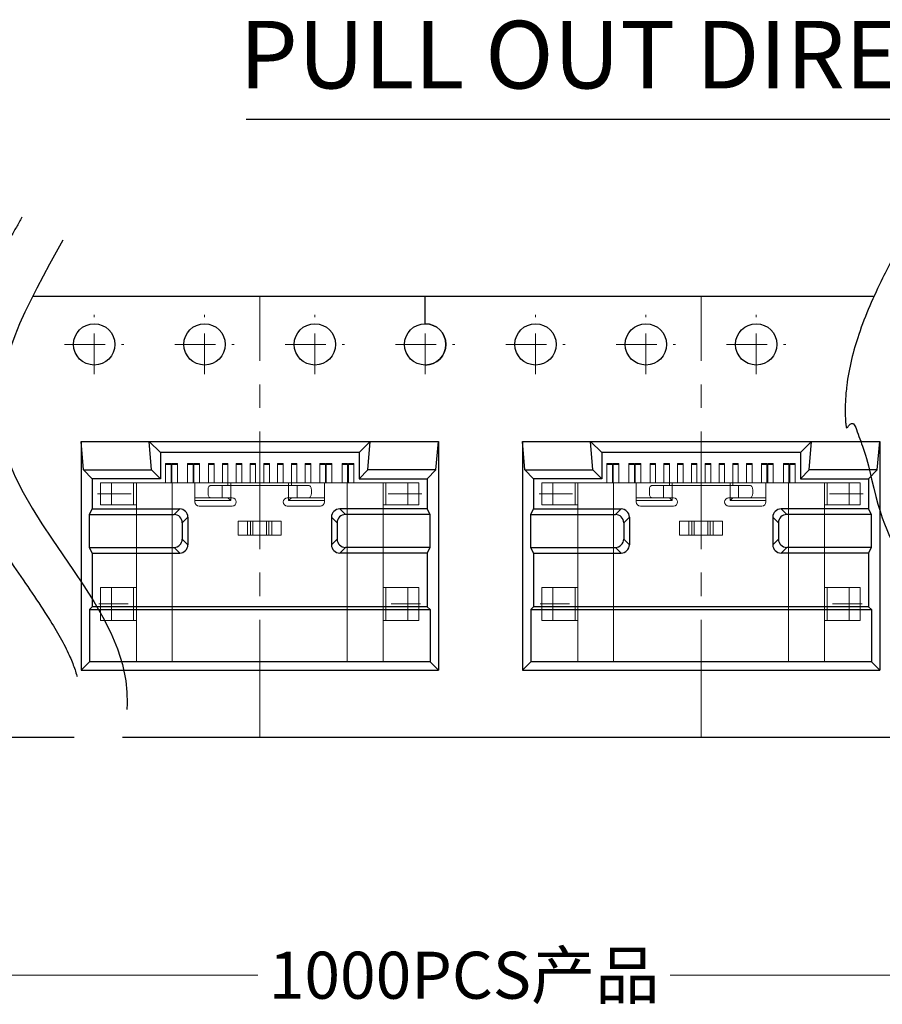
# Model space of a CAD drawing. Units: millimetres. Extents: x 23 to 203, y 95 to 137.
# Drawn here: x 155 to 160, y 108 to 114 of the extents above; entities that cross this region are included whole.
import ezdxf

# ---------------------------------------------------------------- set-up
doc = ezdxf.new("R2010")
doc.units = ezdxf.units.MM
doc.linetypes.add('CENTER', pattern=[2, 1.25, -0.25, 0.25, -0.25])
doc.linetypes.add('DIVIDE', pattern=[31.75, 12.7, -6.35, 0, -6.35, 0, -6.35])
doc.layers.add('CEN', color=1, linetype='CENTER', lineweight=9)
doc.layers.add('DIM', color=3, linetype='Continuous', lineweight=9)
doc.styles.add('电子', font='romans.shx', dxfattribs={"width": 0.8})
doc.dimstyles.get("Standard").update_dxf_attribs({"dimtxt": 0.15625, "dimasz": 0.1875, "dimexe": 0.18, "dimexo": 0.0625, "dimgap": 0.09, "dimtad": 0, "dimtih": 1, "dimtoh": 1, "dimzin": 4, "dimdsep": 46, "dimtxsty": 'Standard', "dimcen": 0.09, "dimadec": 0, "dimazin": 0, "dimtp": 0.01, "dimtm": 0.01, "dimtfac": 1, "dimtofl": 0, "dimtmove": 0, "dimatfit": 3, "dimfxl": 0, "dimtolj": 1, "dimtzin": 4, "dimarcsym": 0})

msp = doc.modelspace()

# ---------------------------------------------------------------- linework, layer by layer
for p, q in [((154.7594, 112.4955), (157.3016, 112.4955)), ((157.1778, 112.4955), (159.9434, 112.4955)), ((157.1778, 112.3255), (157.1778, 112.4955)), ((155.0575, 111.6004), (155.0575, 110.1897)), ((155.0575, 111.6004), (157.2586, 111.6004)), ((155.0724, 111.4245), (155.0575, 111.6004)), ((155.5462, 111.5313), (155.4771, 111.6004)), ((155.4919, 111.4245), (155.4771, 111.6004)), ((156.7699, 111.5313), (156.839, 111.6004)), ((156.8241, 111.4245), (156.839, 111.6004)), ((157.2437, 111.4245), (157.2586, 111.6004)), ((157.2586, 111.6004), (157.2586, 110.1897)), ((157.7768, 111.6004), (157.7768, 110.1897)), ((157.7768, 111.6004), (159.9778, 111.6004)), ((157.7916, 111.4245), (157.7768, 111.6004)), ((158.2655, 111.5313), (158.1963, 111.6004)), ((158.2112, 111.4245), (158.1963, 111.6004)), ((159.4891, 111.5313), (159.5583, 111.6004)), ((159.5434, 111.4245), (159.5583, 111.6004)), ((159.963, 111.4245), (159.9778, 111.6004)), ((159.9778, 111.6004), (159.9778, 110.1897)), ((156.7699, 111.5313), (155.5462, 111.5313)), ((155.5462, 111.5313), (155.5462, 111.3702)), ((156.7699, 111.5313), (156.7699, 111.3702)), ((159.4891, 111.5313), (158.2655, 111.5313)), ((158.2655, 111.5313), (158.2655, 111.3702)), ((159.4891, 111.5313), (159.4891, 111.3702)), ((155.0724, 111.4245), (155.4919, 111.4245)), ((155.1266, 111.3702), (155.0724, 111.4245)), ((155.1266, 111.3702), (155.1266, 111.1839)), ((155.5462, 111.3702), (155.1266, 111.3702)), ((155.5462, 111.3702), (155.4919, 111.4245)), ((156.7699, 111.3702), (156.8241, 111.4245)), ((156.7699, 111.3702), (157.1894, 111.3702)), ((157.2437, 111.4245), (156.8241, 111.4245)), ((157.1894, 111.3702), (157.2437, 111.4245)), ((157.1894, 111.3702), (157.1894, 111.1839)), ((157.7916, 111.4245), (158.2112, 111.4245)), ((157.8459, 111.3702), (157.7916, 111.4245)), ((157.8459, 111.3702), (157.8459, 111.1839)), ((158.2655, 111.3702), (157.8459, 111.3702)), ((158.2655, 111.3702), (158.2112, 111.4245)), ((159.4891, 111.3702), (159.5434, 111.4245)), ((159.4891, 111.3702), (159.9087, 111.3702)), ((159.963, 111.4245), (159.5434, 111.4245)), ((159.9087, 111.3702), (159.963, 111.4245)), ((159.9087, 111.3702), (159.9087, 111.1839)), ((155.1088, 111.1491), (155.1266, 111.1839)), ((155.1088, 110.9468), (155.1088, 111.1491)), ((155.1088, 111.1491), (155.6303, 111.1491)), ((155.1266, 111.1839), (155.6652, 111.1839)), ((155.6303, 111.1491), (155.6652, 111.1839)), ((155.7162, 111.1329), (155.6813, 111.0981)), ((155.7162, 111.1329), (155.7162, 110.963)), ((156.5999, 111.1329), (156.5999, 110.963)), ((156.5999, 111.1329), (156.6347, 111.0981)), ((157.1894, 111.1839), (156.6509, 111.1839)), ((156.6857, 111.1491), (156.6509, 111.1839)), ((157.2073, 111.1491), (156.6857, 111.1491)), ((157.2073, 111.1491), (157.1894, 111.1839)), ((157.2073, 110.9468), (157.2073, 111.1491)), ((157.8281, 111.1491), (157.8459, 111.1839)), ((157.8281, 110.9468), (157.8281, 111.1491)), ((157.8281, 111.1491), (158.3496, 111.1491)), ((157.8459, 111.1839), (158.3844, 111.1839)), ((158.3496, 111.1491), (158.3844, 111.1839)), ((158.4354, 111.1329), (158.4006, 111.0981)), ((158.4354, 111.1329), (158.4354, 110.963)), ((159.3192, 111.1329), (159.3192, 110.963)), ((159.3192, 111.1329), (159.354, 111.0981)), ((159.9087, 111.1839), (159.3702, 111.1839)), ((159.405, 111.1491), (159.3702, 111.1839)), ((159.9265, 111.1491), (159.405, 111.1491)), ((159.9265, 111.1491), (159.9087, 111.1839)), ((159.9265, 110.9468), (159.9265, 111.1491)), ((155.6813, 111.0981), (155.6813, 110.9978)), ((156.6347, 111.0981), (156.6347, 110.9978)), ((158.4006, 111.0981), (158.4006, 110.9978)), ((159.354, 111.0981), (159.354, 110.9978)), ((155.1266, 110.912), (155.1088, 110.9468)), ((155.1088, 110.9468), (155.6303, 110.9468)), ((155.6303, 110.9468), (155.6652, 110.912)), ((155.7162, 110.963), (155.6813, 110.9978)), ((156.5999, 110.963), (156.6347, 110.9978)), ((156.6857, 110.9468), (156.6509, 110.912)), ((157.2073, 110.9468), (156.6857, 110.9468)), ((157.1894, 110.912), (157.2073, 110.9468)), ((157.8459, 110.912), (157.8281, 110.9468)), ((157.8281, 110.9468), (158.3496, 110.9468)), ((158.3496, 110.9468), (158.3844, 110.912)), ((158.4354, 110.963), (158.4006, 110.9978)), ((159.3192, 110.963), (159.354, 110.9978)), ((159.405, 110.9468), (159.3702, 110.912)), ((159.9265, 110.9468), (159.405, 110.9468)), ((159.9087, 110.912), (159.9265, 110.9468)), ((155.1266, 110.912), (155.1266, 110.5809)), ((155.1266, 110.912), (155.6652, 110.912)), ((157.1894, 110.912), (156.6509, 110.912)), ((157.1894, 110.912), (157.1894, 110.5809)), ((157.8459, 110.912), (157.8459, 110.5809)), ((157.8459, 110.912), (158.3844, 110.912)), ((159.9087, 110.912), (159.3702, 110.912)), ((159.9087, 110.912), (159.9087, 110.5809)), ((155.1088, 110.5636), (155.1266, 110.5809)), ((157.1894, 110.5809), (155.1266, 110.5809)), ((157.2073, 110.5636), (157.1894, 110.5809)), ((157.8281, 110.5636), (157.8459, 110.5809)), ((159.9087, 110.5809), (157.8459, 110.5809)), ((159.9265, 110.5636), (159.9087, 110.5809)), ((155.1088, 110.5636), (157.2073, 110.5636)), ((155.1088, 110.5636), (155.1088, 110.241)), ((157.2073, 110.5636), (157.2073, 110.241)), ((157.8281, 110.5636), (159.9265, 110.5636)), ((157.8281, 110.5636), (157.8281, 110.241)), ((159.9265, 110.5636), (159.9265, 110.241)), ((155.0575, 110.1897), (155.1088, 110.241)), ((157.2073, 110.241), (155.1088, 110.241)), ((157.2586, 110.1897), (157.2073, 110.241)), ((157.7768, 110.1897), (157.8281, 110.241)), ((159.9265, 110.241), (157.8281, 110.241)), ((159.9778, 110.1897), (159.9265, 110.241)), ((155.0575, 110.1897), (157.2586, 110.1897)), ((157.7768, 110.1897), (159.9778, 110.1897)), ((149.02, 109.7762), (155.0141, 109.7762)), ((155.3136, 109.7762), (157.5307, 109.7762)), ((157.1778, 109.7762), (160.5194, 109.7762))]:
    msp.add_line(p, q)
at = {"color": 7, "linetype": 'Continuous', "lineweight": 15}
for p, q in [((155.5776, 111.4647), (155.6116, 111.4647)), ((155.5776, 111.4647), (155.5776, 111.4579)), ((155.5776, 111.4579), (155.6116, 111.4579)), ((155.5776, 111.3457), (155.5776, 111.4579)), ((155.6116, 111.4647), (155.6116, 111.4579)), ((155.6116, 111.4579), (155.6116, 111.3457)), ((155.6507, 111.4647), (155.6167, 111.4647)), ((155.6167, 111.4579), (155.6167, 111.4647)), ((155.6507, 111.4579), (155.6167, 111.4579)), ((155.6167, 111.4579), (155.6167, 111.3457)), ((155.6507, 111.4647), (155.6507, 111.4579)), ((155.6507, 111.4579), (155.6507, 111.3457)), ((155.7136, 111.4647), (155.7476, 111.4647)), ((155.7136, 111.4579), (155.7136, 111.4647)), ((155.7476, 111.4579), (155.7136, 111.4579)), ((155.7136, 111.3457), (155.7136, 111.4579)), ((155.7476, 111.4647), (155.7476, 111.4579)), ((155.7476, 111.4579), (155.7476, 111.3457)), ((155.7527, 111.4647), (155.7867, 111.4647)), ((155.7527, 111.4579), (155.7527, 111.4647)), ((155.7867, 111.4579), (155.7527, 111.4579)), ((155.7527, 111.4579), (155.7527, 111.3457)), ((155.7867, 111.4647), (155.7867, 111.4579)), ((155.7867, 111.4579), (155.7867, 111.3457)), ((155.8436, 111.4647), (155.8776, 111.4647)), ((155.8436, 111.4579), (155.8436, 111.4647)), ((155.8436, 111.4579), (155.8776, 111.4579)), ((155.8436, 111.4579), (155.8436, 111.3457)), ((155.8776, 111.4647), (155.8776, 111.4579)), ((155.8776, 111.4579), (155.8776, 111.3457)), ((155.9286, 111.4647), (155.9626, 111.4647)), ((155.9286, 111.4579), (155.9286, 111.4647)), ((155.9626, 111.4579), (155.9286, 111.4579)), ((155.9286, 111.3457), (155.9286, 111.4579)), ((155.9626, 111.4647), (155.9626, 111.4579)), ((155.9626, 111.3457), (155.9626, 111.4579)), ((156.0136, 111.4647), (156.0476, 111.4647)), ((156.0136, 111.4579), (156.0136, 111.4647)), ((156.0136, 111.4579), (156.0476, 111.4579)), ((156.0136, 111.4579), (156.0136, 111.3457)), ((156.0476, 111.4647), (156.0476, 111.4579)), ((156.0476, 111.4579), (156.0476, 111.3457)), ((156.0985, 111.4647), (156.1325, 111.4647)), ((156.0985, 111.4579), (156.0985, 111.4647)), ((156.0985, 111.4579), (156.1325, 111.4579)), ((156.0985, 111.3457), (156.0985, 111.4579)), ((156.1325, 111.4647), (156.1325, 111.4579)), ((156.1325, 111.4579), (156.1325, 111.3457)), ((156.1835, 111.4647), (156.2175, 111.4647)), ((156.1835, 111.4579), (156.1835, 111.4647)), ((156.1835, 111.4579), (156.2175, 111.4579)), ((156.1835, 111.3457), (156.1835, 111.4579)), ((156.2175, 111.4647), (156.2175, 111.4579)), ((156.2175, 111.4579), (156.2175, 111.3457)), ((156.3025, 111.4647), (156.2685, 111.4647)), ((156.2685, 111.4579), (156.2685, 111.4647)), ((156.3025, 111.4579), (156.2685, 111.4579)), ((156.2685, 111.4579), (156.2685, 111.3457)), ((156.3025, 111.4647), (156.3025, 111.4579)), ((156.3025, 111.4579), (156.3025, 111.3457)), ((156.3535, 111.4647), (156.3875, 111.4647)), ((156.3535, 111.4579), (156.3535, 111.4647)), ((156.3535, 111.4579), (156.3875, 111.4579)), ((156.3535, 111.3457), (156.3535, 111.4579)), ((156.3875, 111.4647), (156.3875, 111.4579)), ((156.3875, 111.4579), (156.3875, 111.3457)), ((156.4385, 111.4647), (156.4724, 111.4647)), ((156.4385, 111.4579), (156.4385, 111.4647)), ((156.4385, 111.4579), (156.4724, 111.4579)), ((156.4385, 111.4579), (156.4385, 111.3457)), ((156.4724, 111.4647), (156.4724, 111.4579)), ((156.4724, 111.4579), (156.4724, 111.3457)), ((156.5294, 111.4647), (156.5634, 111.4647)), ((156.5294, 111.4579), (156.5294, 111.4647)), ((156.5634, 111.4579), (156.5294, 111.4579)), ((156.5294, 111.4579), (156.5294, 111.3457)), ((156.5634, 111.4647), (156.5634, 111.4579)), ((156.5634, 111.3457), (156.5634, 111.4579)), ((156.5685, 111.4647), (156.6025, 111.4647)), ((156.5685, 111.4579), (156.5685, 111.4647)), ((156.6025, 111.4579), (156.5685, 111.4579)), ((156.5685, 111.3457), (156.5685, 111.4579)), ((156.6025, 111.4647), (156.6025, 111.4579)), ((156.6025, 111.4579), (156.6025, 111.3457)), ((156.6993, 111.4647), (156.6653, 111.4647)), ((156.6653, 111.4579), (156.6653, 111.4647)), ((156.6993, 111.4579), (156.6653, 111.4579)), ((156.6653, 111.3457), (156.6653, 111.4579)), ((156.6993, 111.4647), (156.6993, 111.4579)), ((156.6993, 111.4579), (156.6993, 111.3457)), ((156.7044, 111.4647), (156.7384, 111.4647)), ((156.7044, 111.4579), (156.7044, 111.4647)), ((156.7044, 111.4579), (156.7384, 111.4579)), ((156.7044, 111.3457), (156.7044, 111.4579)), ((156.7384, 111.4647), (156.7384, 111.4579)), ((156.7384, 111.3457), (156.7384, 111.4579)), ((158.2969, 111.4647), (158.3309, 111.4647)), ((158.2969, 111.4647), (158.2969, 111.4579)), ((158.2969, 111.4579), (158.3309, 111.4579)), ((158.2969, 111.3457), (158.2969, 111.4579)), ((158.3309, 111.4647), (158.3309, 111.4579)), ((158.3309, 111.4579), (158.3309, 111.3457)), ((158.37, 111.4647), (158.336, 111.4647)), ((158.336, 111.4579), (158.336, 111.4647)), ((158.37, 111.4579), (158.336, 111.4579)), ((158.336, 111.4579), (158.336, 111.3457)), ((158.37, 111.4647), (158.37, 111.4579)), ((158.37, 111.4579), (158.37, 111.3457)), ((158.4329, 111.4647), (158.4669, 111.4647)), ((158.4329, 111.4579), (158.4329, 111.4647)), ((158.4669, 111.4579), (158.4329, 111.4579)), ((158.4329, 111.3457), (158.4329, 111.4579)), ((158.4669, 111.4647), (158.4669, 111.4579)), ((158.4669, 111.4579), (158.4669, 111.3457)), ((158.472, 111.4647), (158.5059, 111.4647)), ((158.472, 111.4579), (158.472, 111.4647)), ((158.5059, 111.4579), (158.472, 111.4579)), ((158.472, 111.4579), (158.472, 111.3457)), ((158.5059, 111.4647), (158.5059, 111.4579)), ((158.5059, 111.4579), (158.5059, 111.3457)), ((158.5629, 111.4647), (158.5969, 111.4647)), ((158.5629, 111.4579), (158.5629, 111.4647)), ((158.5629, 111.4579), (158.5969, 111.4579)), ((158.5629, 111.4579), (158.5629, 111.3457)), ((158.5969, 111.4647), (158.5969, 111.4579)), ((158.5969, 111.4579), (158.5969, 111.3457)), ((158.6479, 111.4647), (158.6818, 111.4647)), ((158.6479, 111.4579), (158.6479, 111.4647)), ((158.6818, 111.4579), (158.6479, 111.4579)), ((158.6479, 111.3457), (158.6479, 111.4579)), ((158.6818, 111.4647), (158.6818, 111.4579)), ((158.6818, 111.3457), (158.6818, 111.4579)), ((158.7328, 111.4647), (158.7668, 111.4647)), ((158.7328, 111.4579), (158.7328, 111.4647)), ((158.7328, 111.4579), (158.7668, 111.4579)), ((158.7328, 111.4579), (158.7328, 111.3457)), ((158.7668, 111.4647), (158.7668, 111.4579)), ((158.7668, 111.4579), (158.7668, 111.3457)), ((158.8178, 111.4647), (158.8518, 111.4647)), ((158.8178, 111.4579), (158.8178, 111.4647)), ((158.8178, 111.4579), (158.8518, 111.4579)), ((158.8178, 111.3457), (158.8178, 111.4579)), ((158.8518, 111.4647), (158.8518, 111.4579)), ((158.8518, 111.4579), (158.8518, 111.3457)), ((158.9028, 111.4647), (158.9368, 111.4647)), ((158.9028, 111.4579), (158.9028, 111.4647)), ((158.9028, 111.4579), (158.9368, 111.4579)), ((158.9028, 111.3457), (158.9028, 111.4579)), ((158.9368, 111.4647), (158.9368, 111.4579)), ((158.9368, 111.4579), (158.9368, 111.3457)), ((159.0218, 111.4647), (158.9878, 111.4647)), ((158.9878, 111.4579), (158.9878, 111.4647)), ((159.0218, 111.4579), (158.9878, 111.4579)), ((158.9878, 111.4579), (158.9878, 111.3457)), ((159.0218, 111.4647), (159.0218, 111.4579)), ((159.0218, 111.4579), (159.0218, 111.3457)), ((159.0727, 111.4647), (159.1067, 111.4647)), ((159.0727, 111.4579), (159.0727, 111.4647)), ((159.0727, 111.4579), (159.1067, 111.4579)), ((159.0727, 111.3457), (159.0727, 111.4579)), ((159.1067, 111.4647), (159.1067, 111.4579)), ((159.1067, 111.4579), (159.1067, 111.3457)), ((159.1577, 111.4647), (159.1917, 111.4647)), ((159.1577, 111.4579), (159.1577, 111.4647)), ((159.1577, 111.4579), (159.1917, 111.4579)), ((159.1577, 111.4579), (159.1577, 111.3457)), ((159.1917, 111.4647), (159.1917, 111.4579)), ((159.1917, 111.4579), (159.1917, 111.3457)), ((159.2486, 111.4647), (159.2826, 111.4647)), ((159.2486, 111.4579), (159.2486, 111.4647)), ((159.2826, 111.4579), (159.2486, 111.4579)), ((159.2486, 111.4579), (159.2486, 111.3457)), ((159.2826, 111.4647), (159.2826, 111.4579)), ((159.2826, 111.3457), (159.2826, 111.4579)), ((159.2877, 111.4647), (159.3217, 111.4647)), ((159.2877, 111.4579), (159.2877, 111.4647)), ((159.3217, 111.4579), (159.2877, 111.4579)), ((159.2877, 111.3457), (159.2877, 111.4579)), ((159.3217, 111.4647), (159.3217, 111.4579)), ((159.3217, 111.4579), (159.3217, 111.3457)), ((159.4186, 111.4647), (159.3846, 111.4647)), ((159.3846, 111.4579), (159.3846, 111.4647)), ((159.4186, 111.4579), (159.3846, 111.4579)), ((159.3846, 111.3457), (159.3846, 111.4579)), ((159.4186, 111.4647), (159.4186, 111.4579)), ((159.4186, 111.4579), (159.4186, 111.3457)), ((159.4237, 111.4647), (159.4577, 111.4647)), ((159.4237, 111.4579), (159.4237, 111.4647)), ((159.4237, 111.4579), (159.4577, 111.4579)), ((159.4237, 111.3457), (159.4237, 111.4579)), ((159.4577, 111.4647), (159.4577, 111.4579)), ((159.4577, 111.3457), (159.4577, 111.4579)), ((155.1774, 111.2098), (155.1774, 111.3457)), ((155.2454, 111.2098), (155.2454, 111.3457)), ((155.3813, 111.3457), (155.2454, 111.3457)), ((155.3813, 111.2098), (155.3813, 111.3457)), ((155.3989, 111.3457), (155.3989, 110.241)), ((155.6193, 111.3457), (155.6193, 110.241)), ((155.6193, 111.3457), (155.7586, 111.3457)), ((155.7586, 111.3457), (155.7586, 111.2268)), ((155.9626, 111.3457), (155.7586, 111.3457)), ((155.9275, 111.3287), (155.8563, 111.3287)), ((155.9275, 111.2522), (155.9275, 111.3287)), ((155.9626, 111.3287), (155.9626, 111.3457)), ((155.9626, 111.3457), (155.9796, 111.3457)), ((155.9796, 111.3457), (155.9796, 111.3287)), ((156.3365, 111.3457), (155.9796, 111.3457)), ((155.9796, 111.2522), (155.9796, 111.3287)), ((155.9796, 111.3287), (156.3365, 111.3287)), ((156.3365, 111.3287), (156.3365, 111.3457)), ((156.3535, 111.3457), (156.3365, 111.3457)), ((156.3365, 111.2522), (156.3365, 111.3287)), ((156.3535, 111.3457), (156.3535, 111.3287)), ((156.5574, 111.3457), (156.3535, 111.3457)), ((156.3886, 111.2522), (156.3886, 111.3287)), ((156.3886, 111.3287), (156.4598, 111.3287)), ((156.5574, 111.2268), (156.5574, 111.3457)), ((156.5574, 111.3457), (156.6968, 111.3457)), ((156.6968, 111.3457), (156.6968, 110.241)), ((156.9177, 111.3457), (156.9177, 110.241)), ((156.9347, 111.2098), (156.9347, 111.3457)), ((156.9347, 111.3457), (157.0707, 111.3457)), ((157.0707, 111.2098), (157.0707, 111.3457)), ((157.1387, 111.2098), (157.1387, 111.3457)), ((157.8967, 111.2098), (157.8967, 111.3457)), ((157.9646, 111.2098), (157.9646, 111.3457)), ((158.1006, 111.3457), (157.9646, 111.3457)), ((158.1006, 111.2098), (158.1006, 111.3457)), ((158.1181, 111.3457), (158.1181, 110.241)), ((158.3385, 111.3457), (158.3385, 110.241)), ((158.3385, 111.3457), (158.4779, 111.3457)), ((158.4779, 111.3457), (158.4779, 111.2268)), ((158.6818, 111.3457), (158.4779, 111.3457)), ((158.6468, 111.3287), (158.5755, 111.3287)), ((158.6468, 111.2522), (158.6468, 111.3287)), ((158.6818, 111.3287), (158.6818, 111.3457)), ((158.6818, 111.3457), (158.6988, 111.3457)), ((158.6988, 111.3457), (158.6988, 111.3287)), ((159.0557, 111.3457), (158.6988, 111.3457)), ((158.6988, 111.2522), (158.6988, 111.3287)), ((158.6988, 111.3287), (159.0557, 111.3287)), ((159.0557, 111.3287), (159.0557, 111.3457)), ((159.0727, 111.3457), (159.0557, 111.3457)), ((159.0557, 111.2522), (159.0557, 111.3287)), ((159.0727, 111.3457), (159.0727, 111.3287)), ((159.2767, 111.3457), (159.0727, 111.3457)), ((159.1078, 111.2522), (159.1078, 111.3287)), ((159.1078, 111.3287), (159.179, 111.3287)), ((159.2767, 111.2268), (159.2767, 111.3457)), ((159.2767, 111.3457), (159.416, 111.3457)), ((159.416, 111.3457), (159.416, 110.241)), ((159.637, 111.3457), (159.637, 110.241)), ((159.654, 111.2098), (159.654, 111.3457)), ((159.654, 111.3457), (159.7899, 111.3457)), ((159.7899, 111.2098), (159.7899, 111.3457)), ((159.8579, 111.2098), (159.8579, 111.3457)), ((155.7586, 111.2522), (155.8866, 111.2522)), ((155.8399, 111.2777), (155.8399, 111.3032)), ((155.9275, 111.2522), (155.8866, 111.2522)), ((155.9796, 111.2353), (155.9626, 111.2522)), ((155.9881, 111.2522), (155.9796, 111.2522)), ((155.9796, 111.2522), (155.9796, 111.2353)), ((156.328, 111.2522), (156.3365, 111.2522)), ((156.3365, 111.2353), (156.3365, 111.2522)), ((156.3535, 111.2522), (156.3365, 111.2353)), ((156.3886, 111.2522), (156.4295, 111.2522)), ((156.4295, 111.2522), (156.5574, 111.2522)), ((156.4762, 111.2777), (156.4762, 111.3032)), ((158.4779, 111.2522), (158.6058, 111.2522)), ((158.5592, 111.2777), (158.5592, 111.3032)), ((158.6468, 111.2522), (158.6058, 111.2522)), ((158.6988, 111.2353), (158.6818, 111.2522)), ((158.7073, 111.2522), (158.6988, 111.2522)), ((158.6988, 111.2522), (158.6988, 111.2353)), ((159.0472, 111.2522), (159.0557, 111.2522)), ((159.0557, 111.2353), (159.0557, 111.2522)), ((159.0727, 111.2522), (159.0557, 111.2353)), ((159.1078, 111.2522), (159.1488, 111.2522)), ((159.1488, 111.2522), (159.2767, 111.2522)), ((159.1954, 111.2777), (159.1954, 111.3032)), ((155.3813, 111.2098), (155.2454, 111.2098)), ((155.9796, 111.2353), (155.7586, 111.2353)), ((155.7841, 111.2013), (155.9881, 111.2013)), ((156.328, 111.2013), (156.5319, 111.2013)), ((156.5574, 111.2353), (156.3365, 111.2353)), ((156.9347, 111.2098), (157.0707, 111.2098)), ((158.1006, 111.2098), (157.9646, 111.2098)), ((158.6988, 111.2353), (158.4779, 111.2353)), ((158.5034, 111.2013), (158.7073, 111.2013)), ((159.0472, 111.2013), (159.2512, 111.2013)), ((159.2767, 111.2353), (159.0557, 111.2353)), ((159.654, 111.2098), (159.7899, 111.2098)), ((156.0255, 111.0228), (156.0255, 111.1078)), ((156.2906, 111.1078), (156.0255, 111.1078)), ((156.0827, 111.0228), (156.0827, 111.1078)), ((156.1012, 111.0228), (156.1012, 111.1078)), ((156.1155, 111.0228), (156.1155, 111.1078)), ((156.2005, 111.0228), (156.2005, 111.1078)), ((156.2148, 111.0228), (156.2148, 111.1078)), ((156.2334, 111.0228), (156.2334, 111.1078)), ((156.2906, 111.0228), (156.2906, 111.1078)), ((158.7447, 111.0228), (158.7447, 111.1078)), ((159.0099, 111.1078), (158.7447, 111.1078)), ((158.8019, 111.0228), (158.8019, 111.1078)), ((158.8205, 111.0228), (158.8205, 111.1078)), ((158.8348, 111.0228), (158.8348, 111.1078)), ((158.9198, 111.0228), (158.9198, 111.1078)), ((158.9341, 111.0228), (158.9341, 111.1078)), ((158.9527, 111.0228), (158.9527, 111.1078)), ((159.0099, 111.0228), (159.0099, 111.1078)), ((156.0255, 111.0228), (156.2906, 111.0228)), ((158.7447, 111.0228), (159.0099, 111.0228)), ((155.1774, 110.6999), (155.1774, 110.496)), ((155.2454, 110.6999), (155.2454, 110.496)), ((155.3813, 110.6999), (155.2454, 110.6999)), ((155.3813, 110.6999), (155.3813, 110.496)), ((156.9347, 110.6999), (156.9347, 110.496)), ((156.9347, 110.6999), (157.0707, 110.6999)), ((157.0707, 110.6999), (157.0707, 110.496)), ((157.1387, 110.6999), (157.1387, 110.496)), ((157.8967, 110.6999), (157.8967, 110.496)), ((157.9646, 110.6999), (157.9646, 110.496)), ((158.1006, 110.6999), (157.9646, 110.6999)), ((158.1006, 110.6999), (158.1006, 110.496)), ((159.654, 110.6999), (159.654, 110.496)), ((159.654, 110.6999), (159.7899, 110.6999)), ((159.7899, 110.6999), (159.7899, 110.496)), ((159.8579, 110.6999), (159.8579, 110.496)), ((155.3813, 110.496), (155.2454, 110.496)), ((156.9347, 110.496), (157.0707, 110.496)), ((158.1006, 110.496), (157.9646, 110.496)), ((159.654, 110.496), (159.7899, 110.496)), ((155.6193, 110.241), (156.6968, 110.241)), ((158.3385, 110.241), (159.416, 110.241))]:
    msp.add_line(p, q, dxfattribs=at)
at = {"color": 7, "linetype": 'Continuous', "lineweight": 15, "flags": 128}
for points in [[(155.2454, 111.3457), (155.2336, 111.3457), (155.2221, 111.3457), (155.2114, 111.3457), (155.2017, 111.3457), (155.1933, 111.3457), (155.1865, 111.3457), (155.1815, 111.3457), (155.1784, 111.3457), (155.1774, 111.3457)], [(155.3983, 111.3457), (155.398, 111.3457), (155.397, 111.3457), (155.3955, 111.3457), (155.3934, 111.3457), (155.3908, 111.3457), (155.3878, 111.3457), (155.3847, 111.3457), (155.3813, 111.3457)], [(155.3983, 111.3457), (155.3994, 111.3457), (155.4026, 111.3457), (155.4079, 111.3457), (155.4152, 111.3457), (155.4244, 111.3457), (155.4356, 111.3457), (155.4485, 111.3457), (155.463, 111.3457), (155.4791, 111.3457), (155.4965, 111.3457), (155.5151, 111.3457), (155.5347, 111.3457), (155.5551, 111.3457), (155.5762, 111.3457), (155.5976, 111.3457), (155.6193, 111.3457)], [(155.8563, 111.3287), (155.8531, 111.3282), (155.85, 111.3268), (155.8472, 111.3244), (155.8447, 111.3213), (155.8427, 111.3174), (155.8411, 111.313), (155.8402, 111.3082), (155.8399, 111.3032)], [(155.9796, 111.3287), (155.9722, 111.3287), (155.9649, 111.3287), (155.9577, 111.3287), (155.9508, 111.3287), (155.9443, 111.3287), (155.9382, 111.3287), (155.9326, 111.3287), (155.9275, 111.3287)], [(156.3365, 111.3287), (156.3439, 111.3287), (156.3512, 111.3287), (156.3583, 111.3287), (156.3652, 111.3287), (156.3717, 111.3287), (156.3779, 111.3287), (156.3835, 111.3287), (156.3886, 111.3287)], [(156.4762, 111.3032), (156.4758, 111.3082), (156.4749, 111.313), (156.4734, 111.3174), (156.4714, 111.3213), (156.4689, 111.3244), (156.466, 111.3268), (156.463, 111.3282), (156.4598, 111.3287)], [(156.6968, 111.3457), (156.7184, 111.3457), (156.7399, 111.3457), (156.7609, 111.3457), (156.7813, 111.3457), (156.8009, 111.3457), (156.8195, 111.3457), (156.8369, 111.3457), (156.853, 111.3457), (156.8676, 111.3457), (156.8805, 111.3457), (156.8916, 111.3457), (156.9009, 111.3457), (156.9082, 111.3457), (156.9135, 111.3457), (156.9167, 111.3457), (156.9177, 111.3457)], [(156.9177, 111.3457), (156.9181, 111.3457), (156.919, 111.3457), (156.9206, 111.3457), (156.9227, 111.3457), (156.9253, 111.3457), (156.9282, 111.3457), (156.9314, 111.3457), (156.9347, 111.3457)], [(157.0707, 111.3457), (157.0825, 111.3457), (157.0939, 111.3457), (157.1047, 111.3457), (157.1144, 111.3457), (157.1228, 111.3457), (157.1296, 111.3457), (157.1346, 111.3457), (157.1376, 111.3457), (157.1387, 111.3457)], [(157.9646, 111.3457), (157.9528, 111.3457), (157.9414, 111.3457), (157.9306, 111.3457), (157.9209, 111.3457), (157.9126, 111.3457), (157.9058, 111.3457), (157.9008, 111.3457), (157.8977, 111.3457), (157.8967, 111.3457)], [(158.1176, 111.3457), (158.1173, 111.3457), (158.1163, 111.3457), (158.1147, 111.3457), (158.1126, 111.3457), (158.11, 111.3457), (158.1071, 111.3457), (158.1039, 111.3457), (158.1006, 111.3457)], [(158.1176, 111.3457), (158.1187, 111.3457), (158.1218, 111.3457), (158.1271, 111.3457), (158.1344, 111.3457), (158.1437, 111.3457), (158.1548, 111.3457), (158.1677, 111.3457), (158.1823, 111.3457), (158.1984, 111.3457), (158.2158, 111.3457), (158.2344, 111.3457), (158.254, 111.3457), (158.2744, 111.3457), (158.2954, 111.3457), (158.3169, 111.3457), (158.3385, 111.3457)], [(158.5755, 111.3287), (158.5724, 111.3282), (158.5693, 111.3268), (158.5664, 111.3244), (158.564, 111.3213), (158.5619, 111.3174), (158.5604, 111.313), (158.5595, 111.3082), (158.5592, 111.3032)], [(158.6988, 111.3287), (158.6914, 111.3287), (158.6841, 111.3287), (158.677, 111.3287), (158.6701, 111.3287), (158.6636, 111.3287), (158.6575, 111.3287), (158.6518, 111.3287), (158.6468, 111.3287)], [(159.0557, 111.3287), (159.0631, 111.3287), (159.0705, 111.3287), (159.0776, 111.3287), (159.0845, 111.3287), (159.091, 111.3287), (159.0971, 111.3287), (159.1028, 111.3287), (159.1078, 111.3287)], [(159.1954, 111.3032), (159.1951, 111.3082), (159.1942, 111.313), (159.1927, 111.3174), (159.1906, 111.3213), (159.1881, 111.3244), (159.1853, 111.3268), (159.1822, 111.3282), (159.179, 111.3287)], [(159.416, 111.3457), (159.4377, 111.3457), (159.4591, 111.3457), (159.4802, 111.3457), (159.5006, 111.3457), (159.5202, 111.3457), (159.5388, 111.3457), (159.5562, 111.3457), (159.5723, 111.3457), (159.5868, 111.3457), (159.5997, 111.3457), (159.6109, 111.3457), (159.6202, 111.3457), (159.6275, 111.3457), (159.6327, 111.3457), (159.6359, 111.3457), (159.637, 111.3457)], [(159.637, 111.3457), (159.6373, 111.3457), (159.6383, 111.3457), (159.6398, 111.3457), (159.642, 111.3457), (159.6445, 111.3457), (159.6475, 111.3457), (159.6507, 111.3457), (159.654, 111.3457)], [(159.7899, 111.3457), (159.8017, 111.3457), (159.8132, 111.3457), (159.8239, 111.3457), (159.8336, 111.3457), (159.842, 111.3457), (159.8488, 111.3457), (159.8538, 111.3457), (159.8569, 111.3457), (159.8579, 111.3457)], [(155.8399, 111.2777), (155.8402, 111.2728), (155.8411, 111.268), (155.8427, 111.2636), (155.8447, 111.2597), (155.8472, 111.2565), (155.85, 111.2542), (155.8531, 111.2527), (155.8563, 111.2522)], [(155.9796, 111.2522), (155.9722, 111.2522), (155.9649, 111.2522), (155.9577, 111.2522), (155.9508, 111.2522), (155.9443, 111.2522), (155.9382, 111.2522), (155.9326, 111.2522), (155.9275, 111.2522)], [(156.3365, 111.2522), (156.3439, 111.2522), (156.3512, 111.2522), (156.3583, 111.2522), (156.3652, 111.2522), (156.3717, 111.2522), (156.3779, 111.2522), (156.3835, 111.2522), (156.3886, 111.2522)], [(156.4598, 111.2522), (156.463, 111.2527), (156.466, 111.2542), (156.4689, 111.2565), (156.4714, 111.2597), (156.4734, 111.2636), (156.4749, 111.268), (156.4758, 111.2728), (156.4762, 111.2777)], [(158.5592, 111.2777), (158.5595, 111.2728), (158.5604, 111.268), (158.5619, 111.2636), (158.564, 111.2597), (158.5664, 111.2565), (158.5693, 111.2542), (158.5724, 111.2527), (158.5755, 111.2522)], [(158.6988, 111.2522), (158.6914, 111.2522), (158.6841, 111.2522), (158.677, 111.2522), (158.6701, 111.2522), (158.6636, 111.2522), (158.6575, 111.2522), (158.6518, 111.2522), (158.6468, 111.2522)], [(159.0557, 111.2522), (159.0631, 111.2522), (159.0705, 111.2522), (159.0776, 111.2522), (159.0845, 111.2522), (159.091, 111.2522), (159.0971, 111.2522), (159.1028, 111.2522), (159.1078, 111.2522)], [(159.179, 111.2522), (159.1822, 111.2527), (159.1853, 111.2542), (159.1881, 111.2565), (159.1906, 111.2597), (159.1927, 111.2636), (159.1942, 111.268), (159.1951, 111.2728), (159.1954, 111.2777)], [(155.2454, 111.2098), (155.2336, 111.2098), (155.2221, 111.2098), (155.2114, 111.2098), (155.2017, 111.2098), (155.1933, 111.2098), (155.1865, 111.2098), (155.1815, 111.2098), (155.1784, 111.2098), (155.1774, 111.2098)], [(155.3983, 111.2098), (155.398, 111.2098), (155.397, 111.2098), (155.3955, 111.2098), (155.3934, 111.2098), (155.3908, 111.2098), (155.3878, 111.2098), (155.3847, 111.2098), (155.3813, 111.2098)], [(156.9177, 111.2098), (156.9181, 111.2098), (156.919, 111.2098), (156.9206, 111.2098), (156.9227, 111.2098), (156.9253, 111.2098), (156.9282, 111.2098), (156.9314, 111.2098), (156.9347, 111.2098)], [(157.0707, 111.2098), (157.0825, 111.2098), (157.0939, 111.2098), (157.1047, 111.2098), (157.1144, 111.2098), (157.1228, 111.2098), (157.1296, 111.2098), (157.1346, 111.2098), (157.1376, 111.2098), (157.1387, 111.2098)], [(157.9646, 111.2098), (157.9528, 111.2098), (157.9414, 111.2098), (157.9306, 111.2098), (157.9209, 111.2098), (157.9126, 111.2098), (157.9058, 111.2098), (157.9008, 111.2098), (157.8977, 111.2098), (157.8967, 111.2098)], [(158.1176, 111.2098), (158.1173, 111.2098), (158.1163, 111.2098), (158.1147, 111.2098), (158.1126, 111.2098), (158.11, 111.2098), (158.1071, 111.2098), (158.1039, 111.2098), (158.1006, 111.2098)], [(159.637, 111.2098), (159.6373, 111.2098), (159.6383, 111.2098), (159.6398, 111.2098), (159.642, 111.2098), (159.6445, 111.2098), (159.6475, 111.2098), (159.6507, 111.2098), (159.654, 111.2098)], [(159.7899, 111.2098), (159.8017, 111.2098), (159.8132, 111.2098), (159.8239, 111.2098), (159.8336, 111.2098), (159.842, 111.2098), (159.8488, 111.2098), (159.8538, 111.2098), (159.8569, 111.2098), (159.8579, 111.2098)], [(155.2454, 110.6999), (155.2336, 110.6999), (155.2221, 110.6999), (155.2114, 110.6999), (155.2017, 110.6999), (155.1933, 110.6999), (155.1865, 110.6999), (155.1815, 110.6999), (155.1784, 110.6999), (155.1774, 110.6999)], [(155.3983, 110.6999), (155.398, 110.6999), (155.397, 110.6999), (155.3955, 110.6999), (155.3934, 110.6999), (155.3908, 110.6999), (155.3878, 110.6999), (155.3847, 110.6999), (155.3813, 110.6999)], [(156.9177, 110.6999), (156.9181, 110.6999), (156.919, 110.6999), (156.9206, 110.6999), (156.9227, 110.6999), (156.9253, 110.6999), (156.9282, 110.6999), (156.9314, 110.6999), (156.9347, 110.6999)], [(157.0707, 110.6999), (157.0825, 110.6999), (157.0939, 110.6999), (157.1047, 110.6999), (157.1144, 110.6999), (157.1228, 110.6999), (157.1296, 110.6999), (157.1346, 110.6999), (157.1376, 110.6999), (157.1387, 110.6999)], [(157.9646, 110.6999), (157.9528, 110.6999), (157.9414, 110.6999), (157.9306, 110.6999), (157.9209, 110.6999), (157.9126, 110.6999), (157.9058, 110.6999), (157.9008, 110.6999), (157.8977, 110.6999), (157.8967, 110.6999)], [(158.1176, 110.6999), (158.1173, 110.6999), (158.1163, 110.6999), (158.1147, 110.6999), (158.1126, 110.6999), (158.11, 110.6999), (158.1071, 110.6999), (158.1039, 110.6999), (158.1006, 110.6999)], [(159.637, 110.6999), (159.6373, 110.6999), (159.6383, 110.6999), (159.6398, 110.6999), (159.642, 110.6999), (159.6445, 110.6999), (159.6475, 110.6999), (159.6507, 110.6999), (159.654, 110.6999)], [(159.7899, 110.6999), (159.8017, 110.6999), (159.8132, 110.6999), (159.8239, 110.6999), (159.8336, 110.6999), (159.842, 110.6999), (159.8488, 110.6999), (159.8538, 110.6999), (159.8569, 110.6999), (159.8579, 110.6999)], [(155.2454, 110.496), (155.2336, 110.496), (155.2221, 110.496), (155.2114, 110.496), (155.2017, 110.496), (155.1933, 110.496), (155.1865, 110.496), (155.1815, 110.496), (155.1784, 110.496), (155.1774, 110.496)], [(155.3983, 110.496), (155.398, 110.496), (155.397, 110.496), (155.3955, 110.496), (155.3934, 110.496), (155.3908, 110.496), (155.3878, 110.496), (155.3847, 110.496), (155.3813, 110.496)], [(156.9177, 110.496), (156.9181, 110.496), (156.919, 110.496), (156.9206, 110.496), (156.9227, 110.496), (156.9253, 110.496), (156.9282, 110.496), (156.9314, 110.496), (156.9347, 110.496)], [(157.0707, 110.496), (157.0825, 110.496), (157.0939, 110.496), (157.1047, 110.496), (157.1144, 110.496), (157.1228, 110.496), (157.1296, 110.496), (157.1346, 110.496), (157.1376, 110.496), (157.1387, 110.496)], [(157.9646, 110.496), (157.9528, 110.496), (157.9414, 110.496), (157.9306, 110.496), (157.9209, 110.496), (157.9126, 110.496), (157.9058, 110.496), (157.9008, 110.496), (157.8977, 110.496), (157.8967, 110.496)], [(158.1176, 110.496), (158.1173, 110.496), (158.1163, 110.496), (158.1147, 110.496), (158.1126, 110.496), (158.11, 110.496), (158.1071, 110.496), (158.1039, 110.496), (158.1006, 110.496)], [(159.637, 110.496), (159.6373, 110.496), (159.6383, 110.496), (159.6398, 110.496), (159.642, 110.496), (159.6445, 110.496), (159.6475, 110.496), (159.6507, 110.496), (159.654, 110.496)], [(159.7899, 110.496), (159.8017, 110.496), (159.8132, 110.496), (159.8239, 110.496), (159.8336, 110.496), (159.842, 110.496), (159.8488, 110.496), (159.8538, 110.496), (159.8569, 110.496), (159.8579, 110.496)], [(155.3983, 110.241), (155.3994, 110.241), (155.4026, 110.241), (155.4079, 110.241), (155.4152, 110.241), (155.4244, 110.241), (155.4356, 110.241), (155.4485, 110.241), (155.463, 110.241), (155.4791, 110.241), (155.4965, 110.241), (155.5151, 110.241), (155.5347, 110.241), (155.5551, 110.241), (155.5762, 110.241), (155.5976, 110.241), (155.6193, 110.241)], [(156.6968, 110.241), (156.7184, 110.241), (156.7399, 110.241), (156.7609, 110.241), (156.7813, 110.241), (156.8009, 110.241), (156.8195, 110.241), (156.8369, 110.241), (156.853, 110.241), (156.8676, 110.241), (156.8805, 110.241), (156.8916, 110.241), (156.9009, 110.241), (156.9082, 110.241), (156.9135, 110.241), (156.9167, 110.241), (156.9177, 110.241)], [(158.1176, 110.241), (158.1187, 110.241), (158.1218, 110.241), (158.1271, 110.241), (158.1344, 110.241), (158.1437, 110.241), (158.1548, 110.241), (158.1677, 110.241), (158.1823, 110.241), (158.1984, 110.241), (158.2158, 110.241), (158.2344, 110.241), (158.254, 110.241), (158.2744, 110.241), (158.2954, 110.241), (158.3169, 110.241), (158.3385, 110.241)], [(159.416, 110.241), (159.4377, 110.241), (159.4591, 110.241), (159.4802, 110.241), (159.5006, 110.241), (159.5202, 110.241), (159.5388, 110.241), (159.5562, 110.241), (159.5723, 110.241), (159.5868, 110.241), (159.5997, 110.241), (159.6109, 110.241), (159.6202, 110.241), (159.6275, 110.241), (159.6327, 110.241), (159.6359, 110.241), (159.637, 110.241)]]:
    msp.add_lwpolyline(points, dxfattribs=at)
for centre in [(155.1383, 112.198), (155.8181, 112.198), (156.4979, 112.198), (157.1778, 112.198), (157.8576, 112.198), (158.5374, 112.198), (159.2172, 112.198)]:
    msp.add_circle(centre, 0.1275)
for centre, radius, start, end in [((157.1778, 112.198), 0.1275, 270, 90), ((155.6303, 111.0981), 0.051, 0, 90), ((155.6652, 111.1329), 0.051, 0, 90), ((156.6509, 111.1329), 0.051, 90, 180), ((156.6857, 111.0981), 0.051, 90, 180), ((158.3496, 111.0981), 0.051, 0, 90), ((158.3844, 111.1329), 0.051, 0, 90), ((159.3702, 111.1329), 0.051, 90, 180), ((159.405, 111.0981), 0.051, 90, 180), ((155.6303, 110.9978), 0.051, 270, 0), ((155.6652, 110.963), 0.051, 270, 0), ((156.6509, 110.963), 0.051, 180, 270), ((156.6857, 110.9978), 0.051, 180, 270), ((158.3496, 110.9978), 0.051, 270, 0), ((158.3844, 110.963), 0.051, 270, 0), ((159.3702, 110.963), 0.051, 180, 270), ((159.405, 110.9978), 0.051, 180, 270)]:
    msp.add_arc(centre, radius, start, end)
at = {"color": 7, "linetype": 'Continuous', "lineweight": 15}
for centre, start, end in [((155.9881, 111.2268), 0, 90), ((156.328, 111.2268), 90, 180), ((158.7073, 111.2268), 0, 90), ((159.0472, 111.2268), 90, 180), ((155.7841, 111.2268), 180, 270), ((155.9881, 111.2268), 270, 0), ((156.328, 111.2268), 180, 270), ((156.5319, 111.2268), 270, 0), ((158.5034, 111.2268), 180, 270), ((158.7073, 111.2268), 270, 0), ((159.0472, 111.2268), 180, 270), ((159.2512, 111.2268), 270, 0)]:
    msp.add_arc(centre, 0.0255, start, end, dxfattribs=at)
at = {"linetype": 'DIVIDE', "ltscale": 0.25}
for points in [[(154.6929, 112.9816), (154.6702, 112.9412), (154.6474, 112.9003), (154.5789, 112.7764), (154.5334, 112.692), (154.435, 112.4938), (154.3838, 112.3787), (154.3093, 112.1575), (154.2828, 112.0528), (154.2621, 111.884), (154.2587, 111.8229), (154.2615, 111.7202), (154.2649, 111.6792), (154.2822, 111.6911), (154.303, 111.7478), (154.3557, 111.5988), (154.3877, 111.5281), (154.4894, 111.0611), (154.567, 110.9424), (154.7201, 110.7165), (154.7957, 110.6091), (154.91, 110.4281), (154.9529, 110.3523), (155.0097, 110.2268), (155.0277, 110.1752), (155.0425, 110.1108), (155.0454, 110.0942), (155.0497, 110.0614), (155.0511, 110.0446), (155.0528, 109.9931), (155.0508, 109.9569), (155.0351, 109.8423), (155.0115, 109.7573), (154.9412, 109.574), (154.8946, 109.476), (154.7955, 109.2864), (154.7449, 109.1959), (154.6929, 109.103)], [(160.1983, 112.9816), (160.1756, 112.9412), (160.1528, 112.9003), (160.0843, 112.7764), (160.0388, 112.692), (159.9404, 112.4938), (159.8892, 112.3787), (159.8147, 112.1575), (159.7882, 112.0528), (159.7674, 111.884), (159.7641, 111.8229), (159.7669, 111.7202), (159.7702, 111.6792), (159.7876, 111.6911), (159.8083, 111.7478), (159.8611, 111.5988), (159.8931, 111.5281), (159.9948, 111.0611), (160.0724, 110.9424), (160.2255, 110.7165), (160.3011, 110.6091), (160.4154, 110.4281), (160.4583, 110.3523), (160.5151, 110.2268), (160.5331, 110.1752), (160.5479, 110.1108), (160.5508, 110.0942), (160.5551, 110.0614), (160.5565, 110.0446), (160.5582, 109.9931), (160.5562, 109.9569), (160.5405, 109.8423), (160.5169, 109.7573), (160.4465, 109.574), (160.3999, 109.476), (160.3009, 109.2864), (160.2502, 109.1959), (160.1983, 109.103)]]:
    msp.add_open_spline(points, degree=3, knots=[0, 0, 0, 0, 1.301465, 1.301465, 3.904394, 3.904394, 7.2748, 7.2748, 10.103967, 10.103967, 11.658535, 11.658535, 12.676117, 12.676117, 14.71128, 14.71128, 16.746443, 16.746443, 20.60658, 20.60658, 24.466717, 24.466717, 27.494312, 27.494312, 29.887403, 29.887403, 30.765619, 30.765619, 31.643835, 31.643835, 33.400267, 33.400267, 36.88021, 36.88021, 40.360153, 40.360153, 43.351136, 43.351136, 43.351136, 43.351136], dxfattribs=at)
msp.add_spline([(154.9457, 112.8401), (154.5579, 111.6765), (155.3336, 110.125), (154.9457, 108.9614)], degree=3, dxfattribs=at)
at = {"layer": 'CEN', "color": 1, "linetype": 'CENTER', "ltscale": 0.58}
for p, q in [((156.158, 109.7762), (156.158, 112.4955)), ((158.8773, 109.7762), (158.8773, 112.4955))]:
    msp.add_line(p, q, dxfattribs=at)
at = {"layer": 'CEN', "color": 1, "linetype": 'CENTER', "ltscale": 0.2}
for p, q in [((155.1383, 112.0154), (155.1383, 112.3807)), ((155.8181, 112.0154), (155.8181, 112.3807)), ((156.4979, 112.0154), (156.4979, 112.3807)), ((157.1778, 112.0154), (157.1778, 112.3807)), ((157.1778, 112.0154), (157.1778, 112.3807)), ((157.8576, 112.0154), (157.8576, 112.3807)), ((158.5374, 112.0154), (158.5374, 112.3807)), ((159.2172, 112.0154), (159.2172, 112.3807)), ((154.9556, 112.198), (155.321, 112.198)), ((155.6355, 112.198), (156.0008, 112.198)), ((156.3153, 112.198), (156.6806, 112.198)), ((156.9951, 112.198), (157.3604, 112.198)), ((157.6749, 112.198), (158.0402, 112.198)), ((158.3547, 112.198), (158.7201, 112.198)), ((159.0345, 112.198), (159.3999, 112.198))]:
    msp.add_line(p, q, dxfattribs=at)
at = {"layer": 'CEN', "color": 1, "linetype": 'CENTER', "ltscale": 0.23312}
for p, q in [((155.1597, 111.2777), (155.3665, 111.2777)), ((157.1564, 111.2777), (156.9496, 111.2777)), ((157.8789, 111.2777), (158.0858, 111.2777)), ((159.8757, 111.2777), (159.6688, 111.2777))]:
    msp.add_line(p, q, dxfattribs=at)
at = {"layer": 'CEN', "color": 1, "linetype": 'CENTER', "ltscale": 0.145138}
for p, q in [((155.1664, 110.5979), (155.4091, 110.5979)), ((157.1497, 110.5979), (156.9069, 110.5979)), ((157.8856, 110.5979), (158.1284, 110.5979)), ((159.869, 110.5979), (159.6262, 110.5979))]:
    msp.add_line(p, q, dxfattribs=at)
at = {"layer": 'DIM'}
for p, q in [((152.2483, 108.3097), (156.1472, 108.3097)), ((162.7283, 108.3097), (158.6877, 108.3097))]:
    msp.add_line(p, q, dxfattribs=at)

# ---------------------------------------------------------------- texts
msp.add_text('PULL OUT DIRECTEON', height=0.416486).set_placement((156.0333, 113.7756))
at = {"layer": 'DIM', "color": 3, "ltscale": 1.5, "insert": (157.4174, 108.3097), "char_height": 0.289797, "attachment_point": 5, "style": '电子'}
msp.add_mtext('\\A1;1000PCS{\\fSimSun|b0|i0|c134|p2;产品}', dxfattribs=at)

# ---------------------------------------------------------------- leaders
at = {"color": 8}
msp.add_leader([(162.7929, 113.5835), (156.0742, 113.5835)], dimstyle='Standard', override={"dimasz": 1.25, "dimgap": 1, "dimtad": 0, "dimclrd": 7}, dxfattribs=at)

doc.saveas('drawing.dxf')
